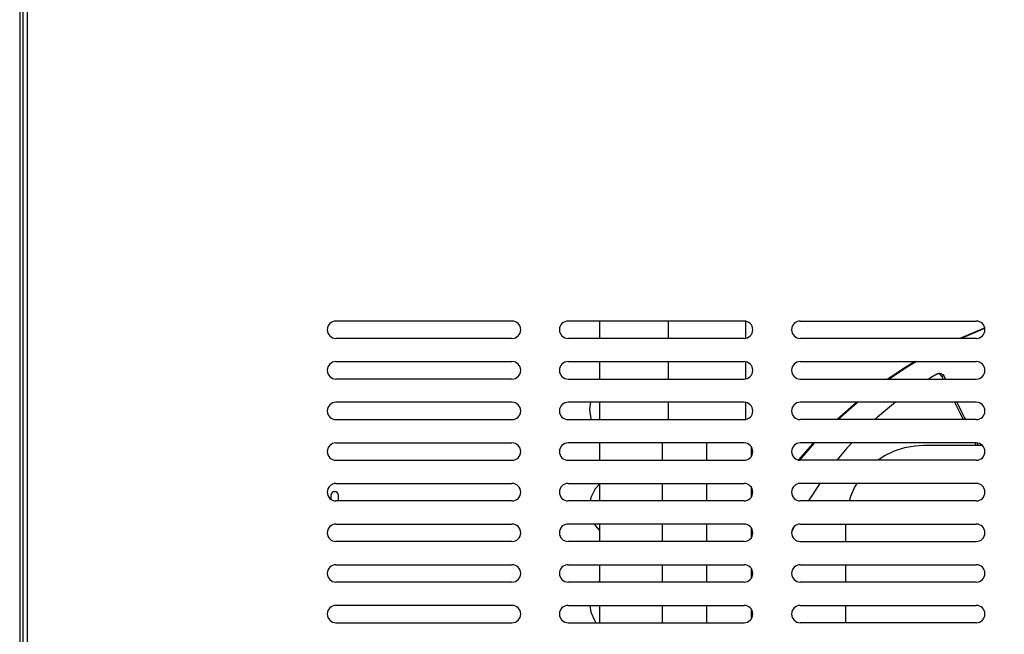
# Model space of a CAD drawing. Units: millimetres. Extents: x -33 to 1019, y -1080 to 875.
# Drawn here: x 21 to 275, y 280 to 439 of the extents above; entities that cross this region are included whole.
import ezdxf

# ---------------------------------------------------------------- set-up
doc = ezdxf.new("R2010")
doc.units = ezdxf.units.MM
doc.layers.add('Moffat_Profiles', color=10, linetype='Continuous')

# ---------------------------------------------------------------- blocks, each defined once
blk = doc.blocks.new('670100_01_03_05_08__159', base_point=(4937.23, 9658.61))
at = {"color": 4, "linetype": 'Continuous'}
for p, q in [((4983.59, 9872.29), (4980.84, 9871.81)), ((4985.74, 9872.4), (4983.59, 9872.29)), ((4999.82, 9872.4), (4985.74, 9872.4)), ((5001.03, 9872.4), (4999.82, 9872.4)), ((4975.68, 9869.72), (4974.05, 9868.61)), ((4978.19, 9870.94), (4975.68, 9869.72)), ((4980.84, 9871.81), (4978.19, 9870.94)), ((4968.42, 9862.42), (4968.03, 9861.79)), ((4968.54, 9862.61), (4968.42, 9862.42)), ((4968.03, 9861.79), (4966.89, 9859.24)), ((4966.89, 9859.24), (4966.57, 9858.11)), ((4965.65, 9847.61), (4965.65, 9852.11)), ((4965.65, 9837.11), (4965.65, 9841.61)), ((4965.65, 9826.61), (4965.65, 9831.11))]:
    blk.add_line(p, q, dxfattribs=at)
blk = doc.blocks.new('620419_33__160', base_point=(4951.71, 9711.11))
at = {"color": 4, "linetype": 'Continuous'}
for p, q in [((5047.88, 9902.64), (5047.71, 9902.52)), ((5047.95, 9902.67), (5047.88, 9902.64)), ((5048.21, 9902.71), (5047.95, 9902.67)), ((5048.21, 9902.71), (5048.77, 9902.71)), ((5052.13, 9902.62), (5048.21, 9902.71)), ((5048.77, 9902.71), (5052.7, 9902.61)), ((5054.27, 9902.49), (5052.13, 9902.62)), ((5052.7, 9902.61), (5054.55, 9902.49)), ((5047.28, 9901.56), (5047.26, 9900.11)), ((5047.33, 9901.92), (5047.28, 9901.61)), ((5047.28, 9901.61), (5047.28, 9901.56)), ((5047.36, 9902.01), (5047.33, 9901.92)), ((5047.45, 9902.21), (5047.36, 9902.01)), ((5047.71, 9902.52), (5047.45, 9902.21)), ((5057.03, 9902.25), (5054.27, 9902.49)), ((5054.55, 9902.49), (5057.6, 9902.22)), ((5057.49, 9902.2), (5057.03, 9902.25)), ((5061.5, 9901.62), (5057.49, 9902.2)), ((5057.6, 9902.22), (5058.04, 9902.17)), ((5058.04, 9902.17), (5061.51, 9901.66)), ((5047.15, 9894.11), (5047.1, 9891.43)), ((5086.38, 9893.65), (5085.38, 9894.11)), ((5085.66, 9894.11), (5086.91, 9893.53)), ((5088.32, 9892.66), (5086.38, 9893.65)), ((5086.91, 9893.53), (5086.97, 9893.5)), ((5086.97, 9893.5), (5088.6, 9892.66)), ((5091.07, 9891.13), (5088.32, 9892.66)), ((5088.6, 9892.66), (5091.59, 9890.99)), ((4987.6, 9889.92), (4987.11, 9889.61)), ((4989.18, 9890.84), (4987.6, 9889.92)), ((4989.35, 9890.9), (4989.18, 9890.84)), ((4989.52, 9890.94), (4989.35, 9890.9)), ((4989.43, 9890.93), (4989.35, 9890.9)), ((4989.51, 9890.94), (4989.43, 9890.93)), ((4989.72, 9890.92), (4989.51, 9890.94)), ((4989.76, 9891), (4989.52, 9890.94)), ((4989.7, 9890.98), (4989.75, 9891)), ((4990.09, 9890.76), (4989.72, 9890.92)), ((4989.75, 9891), (4989.88, 9891.04)), ((4989.88, 9891.04), (4989.76, 9891)), ((4989.88, 9891.04), (4989.96, 9891.07)), ((4989.96, 9891.07), (4990.03, 9891.07)), ((4990.03, 9891.07), (4990.24, 9891.06)), ((4990.26, 9890.62), (4990.09, 9890.76)), ((4990.24, 9891.06), (4990.61, 9890.9)), ((4990.32, 9890.55), (4990.26, 9890.62)), ((4990.5, 9890.29), (4990.32, 9890.55)), ((4990.71, 9890.34), (4990.5, 9890.29)), ((4990.5, 9890.29), (4990.58, 9890.12)), ((4990.58, 9890.12), (4990.83, 9889.61)), ((4990.61, 9890.9), (4990.78, 9890.76)), ((4991.02, 9890.43), (4990.71, 9890.34)), ((4990.78, 9890.76), (4990.85, 9890.69)), ((4990.85, 9890.69), (4991.02, 9890.43)), ((4991.02, 9890.43), (4991.04, 9890.38)), ((4991.04, 9890.38), (4991.42, 9889.61)), ((5047.1, 9891.43), (5047.08, 9889.8)), ((5093.53, 9889.61), (5091.07, 9891.13)), ((5091.59, 9890.99), (5093.81, 9889.61)), ((5047.08, 9889.8), (5047.07, 9889.61)), ((4978.56, 9883.61), (4973.84, 9879.73)), ((4993.81, 9883.61), (4995.17, 9880.87)), ((4994.37, 9883.61), (4995.61, 9881.1)), ((5046.97, 9883.61), (5046.92, 9881.12)), ((5103.43, 9882.57), (5102.09, 9883.61)), ((5102.38, 9883.61), (5103.71, 9882.57)), ((5104.42, 9881.75), (5103.43, 9882.57)), ((5103.71, 9882.57), (5104.95, 9881.54)), ((4973.84, 9879.73), (4973.61, 9879.52)), ((4995.17, 9880.87), (4995.91, 9879.38)), ((4995.61, 9881.1), (4996.34, 9879.61)), ((5046.92, 9881.12), (5046.89, 9879.11)), ((5107.3, 9879.11), (5104.42, 9881.75)), ((5104.95, 9881.54), (5107.59, 9879.11)), ((4973.61, 9879.52), (4973.17, 9879.11)), ((4995.91, 9879.38), (4996.04, 9879.11)), ((4996.34, 9879.61), (4996.58, 9879.11)), ((4966.39, 9872.21), (4965.99, 9871.75)), ((4967.23, 9873.11), (4966.39, 9872.21)), ((4999.02, 9873.11), (4999.37, 9872.4)), ((4999.55, 9873.08), (4999.88, 9872.4)), ((5046.78, 9873.11), (5046.77, 9872.4)), ((5114.06, 9872.4), (5113.4, 9873.11)), ((5113.68, 9873.11), (5114.33, 9872.4)), ((4965.99, 9871.75), (4963.4, 9868.61)), ((4958.94, 9862.61), (4956.14, 9858.3)), ((4956.14, 9858.3), (4956.03, 9858.11)), ((4952.37, 9851.5), (4951.71, 9850.18)), ((5154.55, 9818.78), (5154.2, 9820.61)), ((5154.48, 9820.61), (5154.88, 9818.47)), ((5154.93, 9816.37), (5154.55, 9818.78)), ((5154.88, 9818.47), (5155.21, 9816.37)), ((5154.96, 9816.11), (5154.93, 9816.37)), ((5155.21, 9816.37), (5155.24, 9816.11)), ((5155.91, 9806.27), (5155.6, 9810.11)), ((5155.88, 9810.11), (5156.19, 9806.27)), ((5155.93, 9805.61), (5155.91, 9806.27)), ((5156.19, 9806.27), (5156.21, 9805.61)), ((5155.98, 9796.4), (5156.01, 9799.61)), ((5156.29, 9799.61), (5156.25, 9796.08)), ((5155.95, 9795.8), (5155.96, 9796.02)), ((5155.96, 9796.02), (5155.98, 9796.4)), ((5156.24, 9796.02), (5156.23, 9795.8)), ((5156.25, 9796.08), (5156.24, 9796.02)), ((4953.52, 9774.78), (4965.54, 9775.99)), ((4953.64, 9774.99), (4961.05, 9775.71)), ((4961.05, 9775.71), (4965.65, 9776.16)), ((4965.54, 9775.99), (4965.65, 9776)), ((4952.25, 9774.86), (4953.64, 9774.99)), ((4952.46, 9774.67), (4953.52, 9774.78)), ((4951.74, 9723.39), (4951.9, 9723.18)), ((4951.9, 9723.18), (4952.99, 9721.82)), ((4958.39, 9715.61), (4960.26, 9713.58)), ((4960.26, 9713.58), (4960.32, 9713.51)), ((4960.32, 9713.51), (4962.73, 9711.11))]:
    blk.add_line(p, q, dxfattribs=at)
blk = doc.blocks.new('794247_04_1__162', base_point=(4951.71, 9658.61))
blk.add_blockref('620419_33__160', (4951.71, 9711.11))
blk = doc.blocks.new('620455_00__163', base_point=(4899.5, 9658.61))
at = {"color": 4, "linetype": 'Continuous'}
for p, q in [((4902.07, 9900.11), (4902.07, 9904.61)), ((5001.26, 9902.66), (4995.18, 9900.11)), ((5001.57, 9902.66), (4995.49, 9900.11)), ((5001.57, 9902.77), (5001.26, 9902.66)), ((5001.59, 9902.67), (5001.57, 9902.66)), ((4902.07, 9889.61), (4902.07, 9894.11)), ((4980.79, 9892.45), (4976.57, 9889.61)), ((4981.1, 9892.45), (4976.88, 9889.61)), ((4983.63, 9894.11), (4980.79, 9892.45)), ((4983.95, 9894.11), (4981.1, 9892.45)), ((4899.5, 9881.71), (4899.7, 9883.06)), ((4899.7, 9883.06), (4899.79, 9883.61)), ((4902.07, 9879.11), (4902.07, 9883.61)), ((4968.35, 9883.47), (4963.41, 9879.11)), ((4968.66, 9883.47), (4963.72, 9879.11)), ((4968.53, 9883.61), (4968.35, 9883.47)), ((4968.84, 9883.61), (4968.66, 9883.47)), ((4899.5, 9881.61), (4899.5, 9881.71)), ((4899.84, 9879.31), (4899.5, 9881.61)), ((4899.87, 9879.24), (4899.84, 9879.31)), ((4899.92, 9879.11), (4899.87, 9879.24)), ((4902.07, 9868.61), (4902.07, 9873.11)), ((4957.13, 9872.92), (4953.43, 9868.71)), ((4957.44, 9872.92), (4953.7, 9868.65)), ((4957.32, 9873.11), (4957.13, 9872.92)), ((4957.63, 9873.11), (4957.44, 9872.92)), ((4901.03, 9861.37), (4902.07, 9862.56)), ((4902.07, 9858.11), (4902.07, 9862.61)), ((4899.86, 9859.05), (4900.87, 9861.18)), ((4900.87, 9861.18), (4900.9, 9861.22)), ((4900.9, 9861.22), (4901.03, 9861.37)), ((4899.71, 9858.11), (4899.84, 9858.99)), ((4899.84, 9858.99), (4899.86, 9859.05)), ((4901.11, 9851.69), (4900.84, 9852.11)), ((4902.07, 9847.61), (4902.07, 9852.11)), ((4902.07, 9850.48), (4901.11, 9851.69)), ((4902.07, 9837.11), (4902.07, 9841.61)), ((4901.68, 9837.11), (4902.07, 9837.56)), ((4899.84, 9829.31), (4899.58, 9831.11)), ((4899.87, 9829.24), (4899.84, 9829.31)), ((4900.8, 9827.18), (4899.87, 9829.24)), ((4902.07, 9826.61), (4902.07, 9831.11)), ((4901.11, 9826.69), (4900.8, 9827.18)), ((4901.17, 9826.61), (4901.11, 9826.69))]:
    blk.add_line(p, q, dxfattribs=at)
blk = doc.blocks.new('Assy_Condensatore_Aria_AC-86-AC-106__164', base_point=(4899.5, 9658.61))
for name, p in [('620455_00__163', (4899.5, 9658.61)), ('794247_04_1__162', (4951.71, 9658.61))]:
    blk.add_blockref(name, p)
blk = doc.blocks.new('610148_09__200', base_point=(4849.76, 9693.08))
at = {"color": 4, "linetype": 'Continuous'}
for p, q in [((4918.26, 9868.61), (4918.26, 9873.11)), ((4929.76, 9868.61), (4929.76, 9873.11)), ((4941.26, 9872.05), (4941.26, 9869.67)), ((4918.26, 9858.11), (4918.26, 9862.61)), ((4929.76, 9858.46), (4929.76, 9862.61)), ((4941.26, 9861.55), (4941.26, 9859.17)), ((4929.76, 9858.11), (4929.76, 9858.46)), ((4918.26, 9847.61), (4918.26, 9852.11)), ((4929.76, 9848.9), (4929.76, 9852.11)), ((4941.26, 9851.05), (4941.26, 9848.9)), ((4929.76, 9847.61), (4929.76, 9848.9)), ((4941.26, 9848.9), (4941.26, 9848.67)), ((4918.26, 9837.11), (4918.26, 9841.61)), ((4929.76, 9839.33), (4929.76, 9841.61)), ((4929.76, 9837.11), (4929.76, 9839.33)), ((4941.26, 9840.55), (4941.26, 9839.33)), ((4941.26, 9839.33), (4941.26, 9838.17)), ((4918.26, 9826.61), (4918.26, 9831.11)), ((4929.76, 9829.77), (4929.76, 9831.11)), ((4929.76, 9826.61), (4929.76, 9829.77)), ((4941.26, 9830.05), (4941.26, 9829.77)), ((4941.26, 9829.77), (4941.26, 9827.67))]:
    blk.add_line(p, q, dxfattribs=at)
blk = doc.blocks.new('660219_01__201', base_point=(4919.76, 9879.11))
at = {"color": 4, "linetype": 'Continuous'}
for p, q in [((4919.76, 9904.61), (4919.76, 9900.11)), ((4939.76, 9904.54), (4939.76, 9900.19)), ((4919.76, 9894.11), (4919.76, 9889.61)), ((4939.76, 9894.04), (4939.76, 9889.69)), ((4919.76, 9883.61), (4919.76, 9879.11)), ((4939.76, 9883.54), (4939.76, 9879.19))]:
    blk.add_line(p, q, dxfattribs=at)
blk = doc.blocks.new('792048_00__202', base_point=(4849.76, 9693.08))
for name, p in [('660219_01__201', (4919.76, 9879.11)), ('610148_09__200', (4849.76, 9693.08))]:
    blk.add_blockref(name, p)
blk = doc.blocks.new('620404_12__216', base_point=(4832.66, 9713.3))
at = {"color": 4, "linetype": 'Continuous'}
for p, q in [((4832.7, 9858.51), (4832.7, 9859.77)), ((4833.45, 9860.52), (4833.7, 9860.52)), ((4834.45, 9859.77), (4834.45, 9858.11)), ((4832.72, 9851.72), (4832.66, 9851.69)), ((4832.76, 9851.76), (4832.72, 9851.72)), ((4833.45, 9713.3), (4833.45, 9715.53))]:
    blk.add_line(p, q, dxfattribs=at)
for centre, start, end in [((4833.45, 9859.77), 90, 180), ((4833.7, 9859.77), 0, 90)]:
    blk.add_arc(centre, 0.75, start, end, dxfattribs=at)
blk = doc.blocks.new('791157_00__222', base_point=(4751.75, 9689.11))
blk.add_blockref('620404_12__216', (4832.66, 9713.3))
blk = doc.blocks.new('722781_00_1__228', base_point=(4752.95, 9635.11))
at = {"color": 4, "linetype": 'Continuous'}
for p, q in [((4752.95, 10388.45), (4752.95, 9637.21)), ((4754.05, 10388.45), (4754.05, 9637.21)), ((4879.4, 9904.61), (4833.9, 9904.61)), ((4939.4, 9904.61), (4893.9, 9904.61)), ((4953.9, 9904.61), (4999.4, 9904.61)), ((4879.4, 9900.11), (4833.9, 9900.11)), ((4939.4, 9900.11), (4893.9, 9900.11)), ((4999.4, 9900.11), (4953.9, 9900.11)), ((4833.9, 9894.11), (4879.4, 9894.11)), ((4893.9, 9894.11), (4939.4, 9894.11)), ((4953.9, 9894.11), (4999.4, 9894.11)), ((4879.4, 9889.61), (4833.9, 9889.61)), ((4893.9, 9889.61), (4939.4, 9889.61)), ((4953.9, 9889.61), (4999.4, 9889.61)), ((4879.4, 9883.61), (4833.9, 9883.61)), ((4939.4, 9883.61), (4893.9, 9883.61)), ((4999.4, 9883.61), (4953.9, 9883.61)), ((4833.9, 9879.11), (4879.4, 9879.11)), ((4893.9, 9879.11), (4939.4, 9879.11)), ((4999.4, 9879.11), (4953.9, 9879.11)), ((4833.9, 9873.11), (4879.4, 9873.11)), ((4939.4, 9873.11), (4893.9, 9873.11)), ((4999.4, 9873.11), (4953.9, 9873.11)), ((4833.9, 9868.61), (4879.4, 9868.61)), ((4893.9, 9868.61), (4939.4, 9868.61)), ((4999.4, 9868.61), (4953.9, 9868.61)), ((4833.9, 9862.61), (4879.4, 9862.61)), ((4893.9, 9862.61), (4939.4, 9862.61)), ((4999.4, 9862.61), (4953.9, 9862.61)), ((4879.4, 9858.11), (4833.9, 9858.11)), ((4939.4, 9858.11), (4893.9, 9858.11)), ((4999.4, 9858.11), (4953.9, 9858.11)), ((4833.9, 9852.11), (4879.4, 9852.11)), ((4939.4, 9852.11), (4893.9, 9852.11)), ((4953.9, 9852.11), (4999.4, 9852.11)), ((4879.4, 9847.61), (4833.9, 9847.61)), ((4939.4, 9847.61), (4893.9, 9847.61)), ((4953.9, 9847.61), (4999.4, 9847.61)), ((4833.9, 9841.61), (4879.4, 9841.61)), ((4893.9, 9841.61), (4939.4, 9841.61)), ((4953.9, 9841.61), (4999.4, 9841.61)), ((4879.4, 9837.11), (4833.9, 9837.11)), ((4939.4, 9837.11), (4893.9, 9837.11)), ((4999.4, 9837.11), (4953.9, 9837.11)), ((4879.4, 9831.11), (4833.9, 9831.11)), ((4893.9, 9831.11), (4939.4, 9831.11)), ((4953.9, 9831.11), (4999.4, 9831.11)), ((4833.9, 9826.61), (4879.4, 9826.61)), ((4893.9, 9826.61), (4939.4, 9826.61)), ((4999.4, 9826.61), (4953.9, 9826.61))]:
    blk.add_line(p, q, dxfattribs=at)
for centre, start, end in [((4833.9, 9902.36), 90, 270), ((4879.4, 9902.36), 270, 90), ((4893.9, 9902.36), 90, 270), ((4939.4, 9902.36), 270, 90), ((4953.9, 9902.36), 90, 270), ((4999.4, 9902.36), 270, 90), ((4833.9, 9891.86), 90, 270), ((4879.4, 9891.86), 270, 90), ((4893.9, 9891.86), 90, 270), ((4939.4, 9891.86), 270, 90), ((4953.9, 9891.86), 90, 270), ((4999.4, 9891.86), 270, 90), ((4833.9, 9881.36), 90, 270), ((4879.4, 9881.36), 270, 90), ((4893.9, 9881.36), 90, 270), ((4939.4, 9881.36), 270, 90), ((4953.9, 9881.36), 90, 270), ((4999.4, 9881.36), 270, 90), ((4833.9, 9870.86), 90, 270), ((4879.4, 9870.86), 270, 90), ((4893.9, 9870.86), 90, 270), ((4939.4, 9870.86), 270, 90), ((4953.9, 9870.86), 90, 270), ((4999.4, 9870.86), 270, 90), ((4833.9, 9860.36), 90, 270), ((4879.4, 9860.36), 270, 90), ((4893.9, 9860.36), 90, 270), ((4939.4, 9860.36), 270, 90), ((4953.9, 9860.36), 90, 270), ((4999.4, 9860.36), 270, 90), ((4833.9, 9849.86), 90, 270), ((4879.4, 9849.86), 270, 90), ((4893.9, 9849.86), 90, 270), ((4939.4, 9849.86), 270, 90), ((4953.9, 9849.86), 90, 270), ((4999.4, 9849.86), 270, 90), ((4833.9, 9839.36), 90, 270), ((4879.4, 9839.36), 270, 90), ((4893.9, 9839.36), 90, 270), ((4939.4, 9839.36), 270, 90), ((4953.9, 9839.36), 90, 270), ((4999.4, 9839.36), 270, 90), ((4833.9, 9828.86), 90, 270), ((4879.4, 9828.86), 270, 90), ((4893.9, 9828.86), 90, 270), ((4939.4, 9828.86), 270, 90), ((4953.9, 9828.86), 90, 270), ((4999.4, 9828.86), 270, 90)]:
    blk.add_arc(centre, 2.25, start, end, dxfattribs=at)
blk = doc.blocks.new('702380_00__229', base_point=(4752.15, 9764.92))
at = {"color": 4, "linetype": 'Continuous'}
blk.add_line((4752.15, 10383.94), (4752.15, 9779.4), dxfattribs=at)
blk = doc.blocks.new('AC-86_Lamiera__236', base_point=(4750.45, 9546.5))
for name, p in [('702380_00__229', (4752.15, 9764.92)), ('722781_00_1__228', (4752.95, 9635.11))]:
    blk.add_blockref(name, p)
blk = doc.blocks.new('AC-86__237', base_point=(4750.45, 9546.5))
for name, p in [('AC-86_Lamiera__236', (4750.45, 9546.5)), ('792048_00__202', (4849.76, 9693.08)), ('Assy_Condensatore_Aria_AC-86-AC-106__164', (4899.5, 9658.61)), ('670100_01_03_05_08__159', (4937.23, 9658.61)), ('791157_00__222', (4751.75, 9689.11))]:
    blk.add_blockref(name, p)
blk = doc.blocks.new('A_Sinistra1', base_point=(5060, 10000))
blk.add_blockref('AC-86__237', (4750.45, 9546.5))

msp = doc.modelspace()

# ---------------------------------------------------------------- block references
at = {"layer": 'Moffat_Profiles'}
msp.add_blockref('A_Sinistra1', (328.44, 456.62), dxfattribs=at)

doc.saveas('drawing.dxf')
